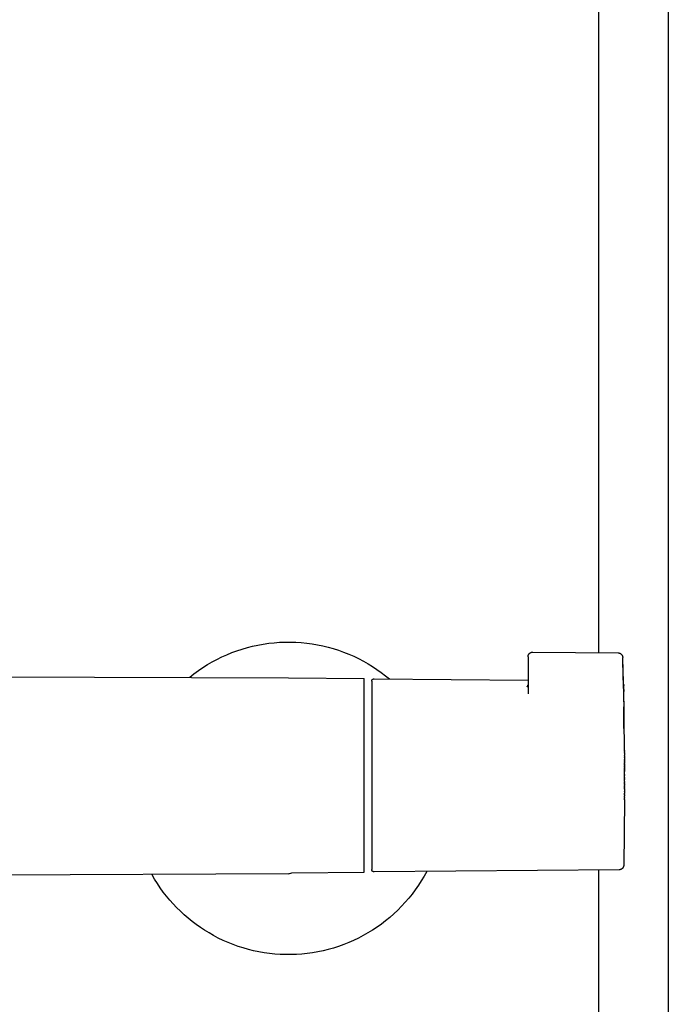
# Model space of a CAD drawing. Units: millimetres. Extents: x 1518 to 2667, y 0 to 2862.
# Drawn here: x 1682 to 1823, y 1724 to 1938 of the extents above; entities that cross this region are included whole.
import ezdxf

# ---------------------------------------------------------------- set-up
doc = ezdxf.new("R2010")
doc.units = ezdxf.units.MM
doc.header["$MEASUREMENT"] = 0
doc.layers.add('Default', color=7, linetype='Continuous', true_color=0x000000)
doc.layers.add('Make2D$visible$lines', color=7, linetype='Continuous', true_color=0x000000)

msp = doc.modelspace()

# ---------------------------------------------------------------- linework, layer by layer
at = {"layer": 'Default', "color": 7, "true_color": 0xffffff}
for p, q in [((1808.18, 1968.02), (1808.18, 1928.15)), ((1740.78, 1752.39), (1741.5, 1752.61))]:
    msp.add_line(p, q, dxfattribs=at)
at = {"layer": 'Make2D$visible$lines', "color": 7, "true_color": 0xffffff}
for p, q in [((1823.38, 1968.02), (1823.38, 1648.46)), ((1808.18, 1928.15), (1808.18, 1800.51)), ((1729.58, 1800.93), (1730.71, 1801.3)), ((1730.71, 1801.3), (1731.85, 1801.63)), ((1731.85, 1801.63), (1732.99, 1801.92)), ((1732.99, 1801.92), (1734.15, 1802.17)), ((1734.15, 1802.17), (1735.31, 1802.38)), ((1735.31, 1802.38), (1736.49, 1802.55)), ((1736.49, 1802.55), (1737.66, 1802.68)), ((1737.66, 1802.68), (1738.84, 1802.77)), ((1738.84, 1802.77), (1740.03, 1802.82)), ((1740.03, 1802.82), (1741.21, 1802.82)), ((1741.21, 1802.82), (1742.39, 1802.79)), ((1742.39, 1802.79), (1743.57, 1802.71)), ((1743.57, 1802.71), (1744.75, 1802.59)), ((1744.75, 1802.59), (1745.92, 1802.43)), ((1745.92, 1802.43), (1747.09, 1802.23)), ((1747.09, 1802.23), (1748.25, 1801.99)), ((1748.25, 1801.99), (1749.4, 1801.71)), ((1749.4, 1801.71), (1750.54, 1801.39)), ((1750.54, 1801.39), (1751.67, 1801.03)), ((1725.24, 1799.06), (1726.3, 1799.58)), ((1726.3, 1799.58), (1727.38, 1800.07)), ((1727.38, 1800.07), (1728.47, 1800.52)), ((1728.47, 1800.52), (1729.58, 1800.93)), ((1751.67, 1801.03), (1752.78, 1800.64)), ((1752.78, 1800.64), (1753.88, 1800.2)), ((1753.88, 1800.2), (1754.97, 1799.72)), ((1754.97, 1799.72), (1756.03, 1799.21)), ((1756.03, 1799.21), (1757.08, 1798.66)), ((1792.88, 1799.7), (1792.89, 1799.73)), ((1792.88, 1799.66), (1792.88, 1799.7)), ((1792.88, 1799.63), (1792.88, 1799.66)), ((1792.88, 1799.63), (1792.88, 1796.64)), ((1792.89, 1799.77), (1792.9, 1799.8)), ((1792.89, 1799.73), (1792.89, 1799.77)), ((1792.9, 1799.83), (1792.91, 1799.87)), ((1792.9, 1799.8), (1792.9, 1799.83)), ((1792.91, 1799.87), (1792.92, 1799.9)), ((1792.92, 1799.9), (1792.93, 1799.93)), ((1792.93, 1799.93), (1792.94, 1799.97)), ((1792.94, 1799.97), (1792.95, 1800)), ((1792.95, 1800), (1792.96, 1800.03)), ((1792.96, 1800.03), (1792.98, 1800.06)), ((1792.98, 1800.06), (1792.99, 1800.09)), ((1792.99, 1800.09), (1793.01, 1800.12)), ((1793.01, 1800.12), (1793.03, 1800.15)), ((1793.03, 1800.15), (1793.05, 1800.18)), ((1793.05, 1800.18), (1793.06, 1800.21)), ((1793.06, 1800.21), (1793.09, 1800.23)), ((1793.09, 1800.23), (1793.11, 1800.26)), ((1793.11, 1800.26), (1793.13, 1800.29)), ((1793.13, 1800.29), (1793.15, 1800.31)), ((1793.15, 1800.31), (1793.17, 1800.34)), ((1793.17, 1800.34), (1793.2, 1800.36)), ((1793.2, 1800.36), (1793.22, 1800.38)), ((1793.22, 1800.38), (1793.25, 1800.41)), ((1793.25, 1800.41), (1793.28, 1800.43)), ((1793.28, 1800.43), (1793.31, 1800.45)), ((1793.31, 1800.45), (1793.33, 1800.47)), ((1793.33, 1800.47), (1793.36, 1800.48)), ((1793.36, 1800.48), (1793.39, 1800.5)), ((1793.39, 1800.5), (1793.42, 1800.52)), ((1793.42, 1800.52), (1793.45, 1800.53)), ((1793.45, 1800.53), (1793.48, 1800.55)), ((1793.48, 1800.55), (1793.52, 1800.56)), ((1793.52, 1800.56), (1793.55, 1800.57)), ((1793.55, 1800.57), (1793.58, 1800.58)), ((1793.58, 1800.58), (1793.61, 1800.59)), ((1793.61, 1800.59), (1793.65, 1800.6)), ((1793.65, 1800.6), (1793.68, 1800.61)), ((1793.68, 1800.61), (1793.71, 1800.62)), ((1793.71, 1800.62), (1793.75, 1800.62)), ((1793.75, 1800.62), (1793.78, 1800.63)), ((1793.78, 1800.63), (1793.81, 1800.63)), ((1793.81, 1800.63), (1793.85, 1800.63)), ((1793.85, 1800.63), (1793.88, 1800.63)), ((1793.89, 1800.63), (1812.47, 1800.47)), ((1812.47, 1800.47), (1812.5, 1800.47)), ((1812.5, 1800.47), (1812.54, 1800.46)), ((1812.54, 1800.46), (1812.57, 1800.46)), ((1812.57, 1800.46), (1812.61, 1800.46)), ((1812.61, 1800.46), (1812.64, 1800.45)), ((1812.64, 1800.45), (1812.68, 1800.44)), ((1812.68, 1800.44), (1812.71, 1800.43)), ((1812.71, 1800.43), (1812.74, 1800.43)), ((1812.74, 1800.43), (1812.78, 1800.41)), ((1812.78, 1800.41), (1812.81, 1800.4)), ((1812.81, 1800.4), (1812.84, 1800.39)), ((1812.84, 1800.39), (1812.88, 1800.38)), ((1812.88, 1800.38), (1812.91, 1800.36)), ((1812.91, 1800.36), (1812.94, 1800.34)), ((1812.94, 1800.34), (1812.97, 1800.33)), ((1812.97, 1800.33), (1813, 1800.31)), ((1813, 1800.31), (1813.03, 1800.29)), ((1813.03, 1800.29), (1813.06, 1800.27)), ((1813.06, 1800.27), (1813.09, 1800.25)), ((1813.09, 1800.25), (1813.11, 1800.22)), ((1813.11, 1800.22), (1813.14, 1800.2)), ((1813.14, 1800.2), (1813.16, 1800.18)), ((1813.16, 1800.18), (1813.19, 1800.15)), ((1813.19, 1800.15), (1813.21, 1800.12)), ((1813.21, 1800.12), (1813.24, 1800.1)), ((1813.24, 1800.1), (1813.26, 1800.07)), ((1813.26, 1800.07), (1813.28, 1800.04)), ((1813.28, 1800.04), (1813.3, 1800.01)), ((1813.3, 1800.01), (1813.32, 1799.98)), ((1813.32, 1799.98), (1813.34, 1799.95)), ((1813.34, 1799.95), (1813.35, 1799.92)), ((1813.35, 1799.92), (1813.37, 1799.89)), ((1813.37, 1799.89), (1813.38, 1799.86)), ((1813.38, 1799.86), (1813.4, 1799.82)), ((1813.4, 1799.82), (1813.41, 1799.79)), ((1813.41, 1799.79), (1813.42, 1799.76)), ((1813.42, 1799.76), (1813.43, 1799.72)), ((1813.43, 1799.72), (1813.44, 1799.69)), ((1813.44, 1799.69), (1813.45, 1799.65)), ((1813.45, 1799.65), (1813.45, 1799.62)), ((1813.45, 1799.62), (1813.46, 1799.59)), ((1813.46, 1799.48), (1813.45, 1799.47)), ((1813.45, 1799.47), (1813.45, 1799.46)), ((1813.45, 1799.46), (1813.45, 1799.44)), ((1813.45, 1799.44), (1813.45, 1799.25)), ((1813.45, 1799.25), (1813.5, 1796.75)), ((1813.46, 1799.59), (1813.46, 1799.55)), ((1813.46, 1799.55), (1813.46, 1799.52)), ((1813.46, 1799.52), (1813.47, 1799.48)), ((1813.46, 1799.48), (1813.46, 1799.49)), ((1813.46, 1799.49), (1813.46, 1799.49)), ((1813.46, 1799.49), (1813.46, 1799.49)), ((1813.46, 1799.49), (1813.46, 1799.49)), ((1813.46, 1799.49), (1813.46, 1799.49)), ((1813.46, 1799.49), (1813.46, 1799.49)), ((1813.46, 1799.49), (1813.46, 1799.49)), ((1813.46, 1799.49), (1813.46, 1799.49)), ((1813.46, 1799.49), (1813.46, 1799.49)), ((1813.46, 1799.49), (1813.46, 1799.49)), ((1813.46, 1799.49), (1813.46, 1799.49)), ((1813.46, 1799.49), (1813.46, 1799.49)), ((1813.46, 1799.49), (1813.46, 1799.49)), ((1813.46, 1799.49), (1813.46, 1799.49)), ((1813.46, 1799.49), (1813.46, 1799.49)), ((1813.46, 1799.49), (1813.46, 1799.49)), ((1813.46, 1799.49), (1813.46, 1799.49)), ((1813.46, 1799.49), (1813.46, 1799.49)), ((1813.46, 1799.49), (1813.46, 1799.49)), ((1813.46, 1799.49), (1813.46, 1799.49)), ((1813.46, 1799.49), (1813.46, 1799.49)), ((1813.46, 1799.49), (1813.46, 1799.49)), ((1813.46, 1799.49), (1813.46, 1799.49)), ((1813.46, 1799.49), (1813.46, 1799.49)), ((1813.46, 1799.49), (1813.46, 1799.49)), ((1813.46, 1799.49), (1813.46, 1799.49)), ((1813.46, 1799.49), (1813.46, 1799.49)), ((1813.46, 1799.49), (1813.46, 1799.49)), ((1813.46, 1799.49), (1813.46, 1799.49)), ((1813.46, 1799.49), (1813.46, 1799.49)), ((1813.46, 1799.49), (1813.46, 1799.49)), ((1813.46, 1799.49), (1813.46, 1799.49)), ((1813.46, 1799.49), (1813.46, 1799.49)), ((1813.46, 1799.49), (1813.46, 1799.49)), ((1813.46, 1799.49), (1813.46, 1799.49)), ((1813.46, 1799.49), (1813.46, 1799.49)), ((1813.46, 1799.49), (1813.46, 1799.49)), ((1813.46, 1799.49), (1813.46, 1799.49)), ((1813.46, 1799.49), (1813.46, 1799.49)), ((1813.46, 1799.49), (1813.46, 1799.49)), ((1813.46, 1799.49), (1813.46, 1799.49)), ((1813.46, 1799.49), (1813.46, 1799.49)), ((1813.46, 1799.49), (1813.46, 1799.49)), ((1813.46, 1799.49), (1813.46, 1799.49)), ((1813.46, 1799.49), (1813.46, 1799.49)), ((1813.46, 1799.49), (1813.46, 1799.49)), ((1813.46, 1799.49), (1813.46, 1799.49)), ((1813.46, 1799.49), (1813.46, 1799.49)), ((1813.46, 1799.49), (1813.46, 1799.49)), ((1813.46, 1799.49), (1813.46, 1799.49)), ((1813.46, 1799.49), (1813.46, 1799.49)), ((1813.46, 1799.49), (1813.46, 1799.49)), ((1813.46, 1799.49), (1813.46, 1799.49)), ((1813.46, 1799.49), (1813.46, 1799.49)), ((1813.46, 1799.49), (1813.46, 1799.49)), ((1813.46, 1799.49), (1813.46, 1799.49)), ((1813.46, 1799.49), (1813.46, 1799.49)), ((1813.46, 1799.49), (1813.46, 1799.49)), ((1813.46, 1799.49), (1813.46, 1799.49)), ((1813.46, 1799.49), (1813.46, 1799.49)), ((1813.46, 1799.49), (1813.46, 1799.49)), ((1813.46, 1799.49), (1813.46, 1799.49)), ((1813.46, 1799.49), (1813.46, 1799.49)), ((1813.46, 1799.49), (1813.46, 1799.49)), ((1813.46, 1799.49), (1813.46, 1799.49)), ((1813.46, 1799.49), (1813.46, 1799.49)), ((1813.46, 1799.49), (1813.46, 1799.49)), ((1813.46, 1799.49), (1813.46, 1799.49)), ((1813.46, 1799.49), (1813.46, 1799.49)), ((1813.46, 1799.49), (1813.46, 1799.49)), ((1813.46, 1799.49), (1813.46, 1799.49)), ((1813.46, 1799.49), (1813.46, 1799.49)), ((1813.46, 1799.49), (1813.46, 1799.49)), ((1813.46, 1799.49), (1813.46, 1799.49)), ((1813.46, 1799.49), (1813.46, 1799.49)), ((1813.46, 1799.49), (1813.46, 1799.49)), ((1813.46, 1799.49), (1813.46, 1799.49)), ((1813.46, 1799.49), (1813.46, 1799.49)), ((1813.46, 1799.49), (1813.46, 1799.49)), ((1813.46, 1799.49), (1813.46, 1799.49)), ((1813.46, 1799.49), (1813.46, 1799.49)), ((1813.46, 1799.49), (1813.46, 1799.49)), ((1813.46, 1799.49), (1813.46, 1799.49)), ((1813.46, 1799.49), (1813.46, 1799.49)), ((1813.46, 1799.49), (1813.46, 1799.49)), ((1813.46, 1799.49), (1813.46, 1799.49)), ((1813.46, 1799.49), (1813.46, 1799.49)), ((1813.46, 1799.49), (1813.46, 1799.49)), ((1813.46, 1799.49), (1813.46, 1799.49)), ((1813.46, 1799.49), (1813.46, 1799.49)), ((1813.46, 1799.49), (1813.46, 1799.49)), ((1813.46, 1799.49), (1813.46, 1799.49)), ((1813.46, 1799.49), (1813.46, 1799.49)), ((1813.46, 1799.49), (1813.46, 1799.49)), ((1813.46, 1799.49), (1813.46, 1799.49)), ((1813.46, 1799.49), (1813.46, 1799.49)), ((1813.46, 1799.49), (1813.46, 1799.49)), ((1813.46, 1799.49), (1813.46, 1799.49)), ((1813.46, 1799.49), (1813.46, 1799.49)), ((1813.46, 1799.49), (1813.46, 1799.49)), ((1813.46, 1799.49), (1813.46, 1799.49)), ((1813.46, 1799.49), (1813.46, 1799.49)), ((1813.46, 1799.49), (1813.46, 1799.49)), ((1813.46, 1799.49), (1813.46, 1799.49)), ((1813.46, 1799.49), (1813.46, 1799.49)), ((1813.46, 1799.49), (1813.46, 1799.49)), ((1813.46, 1799.49), (1813.46, 1799.49)), ((1813.46, 1799.49), (1813.46, 1799.49)), ((1813.46, 1799.49), (1813.46, 1799.49)), ((1813.46, 1799.49), (1813.46, 1799.49)), ((1813.46, 1799.49), (1813.46, 1799.49)), ((1813.46, 1799.49), (1813.46, 1799.49)), ((1813.46, 1799.49), (1813.46, 1799.49)), ((1813.46, 1799.49), (1813.46, 1799.49)), ((1813.46, 1799.49), (1813.46, 1799.49)), ((1813.46, 1799.49), (1813.46, 1799.49)), ((1813.46, 1799.49), (1813.46, 1799.49)), ((1813.46, 1799.49), (1813.46, 1799.48)), ((1813.46, 1799.46), (1813.46, 1799.48)), ((1813.46, 1799.48), (1813.46, 1799.48)), ((1813.46, 1799.48), (1813.46, 1799.48)), ((1813.47, 1799.43), (1813.46, 1799.46)), ((1813.47, 1799.48), (1813.47, 1799.44)), ((1813.48, 1799.25), (1813.47, 1799.43)), ((1813.5, 1798.58), (1813.48, 1799.25)), ((1721.19, 1796.61), (1722.17, 1797.28)), ((1722.17, 1797.28), (1723.17, 1797.91)), ((1723.17, 1797.91), (1724.19, 1798.5)), ((1724.19, 1798.5), (1725.24, 1799.06)), ((1757.08, 1798.66), (1758.08, 1798.1)), ((1758.08, 1798.1), (1759.05, 1797.5)), ((1759.05, 1797.5), (1760, 1796.87)), ((1813.66, 1793.11), (1813.5, 1798.58)), ((1665.78, 1795.32), (1740.78, 1795.04)), ((1719.3, 1795.18), (1720.23, 1795.91)), ((1720.23, 1795.91), (1721.19, 1796.61)), ((1740.78, 1795.04), (1757.28, 1794.9)), ((1757.28, 1763.72), (1757.28, 1794.9)), ((1760, 1796.87), (1760.94, 1796.21)), ((1760.94, 1796.21), (1761.85, 1795.51)), ((1761.85, 1795.51), (1762.73, 1794.79)), ((1792.88, 1796.64), (1792.88, 1791.55)), ((1813.5, 1796.75), (1813.66, 1791.28)), ((1758.88, 1794.37), (1758.89, 1794.39)), ((1758.88, 1794.35), (1758.88, 1794.37)), ((1758.88, 1794.34), (1758.88, 1794.35)), ((1758.88, 1794.32), (1758.88, 1794.34)), ((1758.88, 1794.32), (1758.88, 1794.32)), ((1758.88, 1794.32), (1758.88, 1794.32)), ((1758.88, 1794.32), (1758.88, 1794.32)), ((1758.88, 1794.32), (1758.88, 1794.32)), ((1758.88, 1794.32), (1758.88, 1794.31)), ((1758.88, 1794.31), (1758.88, 1794.29)), ((1758.88, 1794.29), (1758.88, 1794.18)), ((1758.88, 1794.18), (1758.88, 1793.72)), ((1758.88, 1793.72), (1758.88, 1791.98)), ((1758.89, 1794.42), (1758.9, 1794.44)), ((1758.89, 1794.4), (1758.89, 1794.42)), ((1758.89, 1794.39), (1758.89, 1794.4)), ((1758.9, 1794.45), (1758.91, 1794.47)), ((1758.9, 1794.44), (1758.9, 1794.45)), ((1758.91, 1794.49), (1758.92, 1794.5)), ((1758.91, 1794.47), (1758.91, 1794.49)), ((1758.92, 1794.52), (1758.93, 1794.53)), ((1758.92, 1794.5), (1758.92, 1794.52)), ((1758.93, 1794.53), (1758.94, 1794.55)), ((1758.94, 1794.55), (1758.95, 1794.56)), ((1758.95, 1794.58), (1758.96, 1794.59)), ((1758.95, 1794.56), (1758.95, 1794.58)), ((1758.96, 1794.59), (1758.97, 1794.61)), ((1758.97, 1794.61), (1758.98, 1794.62)), ((1758.98, 1794.62), (1758.99, 1794.63)), ((1758.99, 1794.63), (1759, 1794.65)), ((1759, 1794.65), (1759.02, 1794.66)), ((1759.02, 1794.66), (1759.03, 1794.67)), ((1759.03, 1794.67), (1759.04, 1794.68)), ((1759.04, 1794.68), (1759.05, 1794.7)), ((1759.05, 1794.7), (1759.07, 1794.71)), ((1759.07, 1794.71), (1759.08, 1794.72)), ((1759.08, 1794.72), (1759.09, 1794.73)), ((1759.09, 1794.73), (1759.11, 1794.74)), ((1759.11, 1794.74), (1759.12, 1794.75)), ((1759.12, 1794.75), (1759.14, 1794.76)), ((1759.14, 1794.76), (1759.15, 1794.76)), ((1759.15, 1794.76), (1759.17, 1794.77)), ((1759.17, 1794.77), (1759.18, 1794.78)), ((1759.18, 1794.78), (1759.2, 1794.78)), ((1759.2, 1794.78), (1759.21, 1794.79)), ((1759.21, 1794.79), (1759.23, 1794.8)), ((1759.23, 1794.8), (1759.25, 1794.8)), ((1759.25, 1794.8), (1759.26, 1794.8)), ((1759.26, 1794.8), (1759.28, 1794.81)), ((1759.28, 1794.81), (1759.3, 1794.81)), ((1759.3, 1794.81), (1759.31, 1794.81)), ((1759.31, 1794.81), (1759.33, 1794.82)), ((1759.33, 1794.82), (1759.35, 1794.82)), ((1759.35, 1794.82), (1759.36, 1794.82)), ((1759.36, 1794.82), (1759.38, 1794.82)), ((1759.39, 1794.82), (1792.88, 1794.53)), ((1792.69, 1793.1), (1792.71, 1793.12)), ((1792.71, 1793.12), (1792.72, 1793.13)), ((1792.72, 1793.13), (1792.74, 1793.14)), ((1792.74, 1793.14), (1792.75, 1793.16)), ((1792.75, 1793.16), (1792.76, 1793.17)), ((1792.76, 1793.17), (1792.77, 1793.19)), ((1792.77, 1793.19), (1792.78, 1793.2)), ((1792.78, 1793.2), (1792.79, 1793.22)), ((1792.79, 1793.22), (1792.8, 1793.24)), ((1792.8, 1793.24), (1792.81, 1793.25)), ((1792.81, 1793.25), (1792.82, 1793.27)), ((1792.82, 1793.27), (1792.83, 1793.29)), ((1792.83, 1793.29), (1792.84, 1793.31)), ((1792.84, 1793.32), (1792.85, 1793.34)), ((1792.84, 1793.31), (1792.84, 1793.32)), ((1792.85, 1793.34), (1792.86, 1793.36)), ((1792.86, 1793.38), (1792.87, 1793.4)), ((1792.86, 1793.36), (1792.86, 1793.38)), ((1792.87, 1793.44), (1792.88, 1793.46)), ((1792.87, 1793.42), (1792.87, 1793.44)), ((1792.87, 1793.4), (1792.87, 1793.42)), ((1792.88, 1793.49), (1792.88, 1793.51)), ((1792.88, 1793.48), (1792.88, 1793.49)), ((1792.88, 1793.46), (1792.88, 1793.48)), ((1813.64, 1793.66), (1813.65, 1793.63)), ((1813.65, 1793.63), (1813.66, 1793.6)), ((1813.66, 1793.6), (1813.67, 1793.57)), ((1813.66, 1793.11), (1813.69, 1792.1)), ((1813.67, 1793.57), (1813.67, 1793.54)), ((1813.67, 1793.54), (1813.68, 1793.5)), ((1813.68, 1793.5), (1813.68, 1793.47)), ((1813.68, 1793.47), (1813.69, 1793.44)), ((1813.69, 1793.44), (1813.69, 1793.41)), ((1813.69, 1793.41), (1813.69, 1793.37)), ((1813.69, 1792.22), (1813.69, 1793.37)), ((1813.69, 1793.37), (1813.69, 1793.37)), ((1813.87, 1779.22), (1813.69, 1793.31)), ((1758.88, 1791.97), (1758.88, 1791.16)), ((1758.88, 1791.14), (1758.88, 1784.49)), ((1813.66, 1791.28), (1813.69, 1788.75)), ((1813.68, 1792.21), (1813.68, 1792.18)), ((1813.68, 1792.18), (1813.68, 1792.18)), ((1813.69, 1792.18), (1813.69, 1792.22)), ((1813.69, 1792.14), (1813.69, 1792.18)), ((1813.69, 1792.1), (1813.69, 1792.14)), ((1813.69, 1784), (1813.69, 1788.75)), ((1758.88, 1784.49), (1758.88, 1784.33)), ((1758.88, 1784.33), (1758.88, 1773.96)), ((1813.87, 1779.21), (1813.87, 1779.22)), ((1813.87, 1779.2), (1813.87, 1779.21)), ((1813.87, 1779.21), (1813.87, 1779.21)), ((1813.87, 1779.2), (1813.87, 1779.19)), ((1813.87, 1779.19), (1813.87, 1779.19)), ((1813.87, 1779.19), (1813.87, 1779.18)), ((1813.87, 1779.17), (1813.87, 1779.18)), ((1813.87, 1779.16), (1813.87, 1779.17)), ((1813.87, 1779.17), (1813.87, 1779.17)), ((1813.87, 1779.16), (1813.87, 1779.15)), ((1813.87, 1779.13), (1813.87, 1779.15)), ((1813.87, 1779.11), (1813.87, 1779.13)), ((1813.87, 1779.13), (1813.87, 1779.13)), ((1813.87, 1779.07), (1813.87, 1779.11)), ((1813.87, 1779.11), (1813.87, 1779.11)), ((1813.87, 1779.07), (1813.87, 1779.06)), ((1813.87, 1779.05), (1813.87, 1779.06)), ((1813.87, 1779.05), (1813.87, 1779.03)), ((1813.87, 1779.02), (1813.87, 1779.03)), ((1813.87, 1779.02), (1813.87, 1779)), ((1813.87, 1778.98), (1813.87, 1779)), ((1813.87, 1778.98), (1813.87, 1778.97)), ((1813.87, 1778.94), (1813.87, 1778.97)), ((1813.87, 1778.94), (1813.87, 1778.9)), ((1813.87, 1778.88), (1813.87, 1778.9)), ((1813.87, 1778.88), (1813.87, 1778.86)), ((1813.87, 1778.85), (1813.87, 1778.86)), ((1813.87, 1778.85), (1813.87, 1778.82)), ((1813.87, 1778.74), (1813.87, 1778.82)), ((1813.87, 1778.74), (1813.87, 1778.69)), ((1813.87, 1778.66), (1813.87, 1778.69)), ((1813.87, 1778.66), (1813.87, 1778.65)), ((1813.87, 1778.62), (1813.87, 1778.65)), ((1813.87, 1778.62), (1813.87, 1778.5)), ((1813.87, 1778.49), (1813.87, 1778.5)), ((1813.87, 1778.49), (1813.87, 1778.44)), ((1813.87, 1778.42), (1813.87, 1778.44)), ((1813.87, 1778.42), (1813.87, 1778.23)), ((1813.87, 1778.19), (1813.87, 1778.23)), ((1813.87, 1778.19), (1813.87, 1778.12)), ((1813.87, 1778.07), (1813.87, 1778.12)), ((1813.87, 1778.07), (1813.87, 1778.04)), ((1813.87, 1778.01), (1813.87, 1778.04)), ((1813.87, 1778.01), (1813.87, 1777.96)), ((1813.87, 1777.94), (1813.87, 1777.96)), ((1813.87, 1777.94), (1813.87, 1777.89)), ((1813.87, 1777.84), (1813.87, 1777.89)), ((1813.87, 1777.84), (1813.87, 1777.71)), ((1813.87, 1777.65), (1813.87, 1777.71)), ((1813.87, 1777.65), (1813.87, 1777.34)), ((1813.87, 1777.32), (1813.87, 1777.34)), ((1813.87, 1777.32), (1813.87, 1777.25)), ((1813.87, 1777.18), (1813.87, 1777.25)), ((1813.87, 1777.18), (1813.87, 1777.15)), ((1813.87, 1777.11), (1813.87, 1777.15)), ((1813.87, 1777.11), (1813.87, 1777.04)), ((1813.87, 1777.02), (1813.87, 1777.04)), ((1813.87, 1777.02), (1813.87, 1776.94)), ((1813.87, 1776.89), (1813.87, 1776.94)), ((1813.87, 1776.89), (1813.87, 1776.82)), ((1813.87, 1776.79), (1813.87, 1776.82)), ((1813.87, 1776.79), (1813.87, 1776.72)), ((1813.87, 1776.67), (1813.87, 1776.72)), ((1813.87, 1776.67), (1813.87, 1776.6)), ((1813.87, 1776.52), (1813.87, 1776.6)), ((1813.87, 1776.52), (1813.87, 1776.49)), ((1813.87, 1776.43), (1813.87, 1776.49)), ((1813.87, 1776.43), (1813.87, 1776.37)), ((1813.87, 1776.3), (1813.87, 1776.37)), ((1813.87, 1776.3), (1813.87, 1776.25)), ((1813.87, 1776.19), (1813.87, 1776.25)), ((1813.87, 1776.19), (1813.87, 1776.13)), ((1813.87, 1776.06), (1813.87, 1776.13)), ((1813.87, 1776.06), (1813.87, 1775.98)), ((1813.87, 1775.94), (1813.87, 1775.98)), ((1813.87, 1775.94), (1813.87, 1775.88)), ((1813.87, 1775.81), (1813.87, 1775.88)), ((1813.87, 1775.81), (1813.87, 1775.73)), ((1813.87, 1775.69), (1813.87, 1775.73)), ((1813.87, 1775.69), (1813.87, 1775.62)), ((1813.87, 1775.56), (1813.87, 1775.62)), ((1813.87, 1775.56), (1813.87, 1775.48)), ((1758.88, 1773.96), (1758.88, 1756.18)), ((1813.87, 1775.44), (1813.87, 1775.48)), ((1813.87, 1775.44), (1813.87, 1775.36)), ((1813.87, 1775.3), (1813.87, 1775.36)), ((1813.87, 1775.3), (1813.87, 1775.22)), ((1813.87, 1775.16), (1813.87, 1775.22)), ((1813.87, 1775.16), (1813.87, 1775.09)), ((1813.87, 1775.04), (1813.87, 1775.09)), ((1813.87, 1775.04), (1813.87, 1774.95)), ((1813.87, 1774.86), (1813.87, 1774.95)), ((1813.87, 1774.86), (1813.87, 1774.82)), ((1813.87, 1774.77), (1813.87, 1774.82)), ((1813.87, 1774.77), (1813.87, 1774.68)), ((1813.87, 1774.54), (1813.87, 1774.68)), ((1813.87, 1774.54), (1813.87, 1774.5)), ((1813.87, 1774.41), (1813.87, 1774.5)), ((1813.87, 1774.41), (1813.87, 1774.4)), ((1813.87, 1774.26), (1813.87, 1774.4)), ((1813.87, 1774.26), (1813.87, 1774.22)), ((1813.87, 1774.13), (1813.87, 1774.22)), ((1813.87, 1774.04), (1813.87, 1774.13)), ((1813.87, 1774.13), (1813.87, 1774.13)), ((1813.87, 1774.04), (1813.87, 1773.95)), ((1813.87, 1773.85), (1813.87, 1773.95)), ((1813.87, 1773.76), (1813.87, 1773.85)), ((1813.87, 1773.85), (1813.87, 1773.85)), ((1813.87, 1773.76), (1813.87, 1773.71)), ((1813.87, 1773.57), (1813.87, 1773.71)), ((1813.87, 1773.43), (1813.87, 1773.57)), ((1813.87, 1773.57), (1813.87, 1773.57)), ((1813.87, 1773.43), (1813.87, 1773.39)), ((1813.87, 1773.3), (1813.87, 1773.39)), ((1813.87, 1773.3), (1813.87, 1773.29)), ((1813.87, 1773.21), (1813.87, 1773.29)), ((1813.87, 1773.21), (1813.87, 1773.11)), ((1813.87, 1773.02), (1813.87, 1773.11)), ((1813.87, 1772.93), (1813.87, 1773.02)), ((1813.87, 1773.02), (1813.87, 1773.02)), ((1813.87, 1772.93), (1813.87, 1772.88)), ((1813.87, 1772.49), (1813.87, 1772.88)), ((1813.87, 1772.49), (1813.87, 1772.48)), ((1813.87, 1772.47), (1813.87, 1772.48)), ((1813.87, 1772.47), (1813.87, 1772.36)), ((1813.87, 1772.23), (1813.87, 1772.36)), ((1813.87, 1772.23), (1813.87, 1772.22)), ((1813.87, 1772.22), (1813.87, 1772.22)), ((1813.87, 1772.22), (1813.87, 1772.1)), ((1813.87, 1771.97), (1813.87, 1772.1)), ((1813.87, 1771.97), (1813.87, 1771.84)), ((1813.87, 1771.73), (1813.87, 1771.84)), ((1813.87, 1771.73), (1813.87, 1771.72)), ((1813.87, 1771.67), (1813.87, 1771.72)), ((1813.87, 1771.67), (1813.87, 1771.59)), ((1813.87, 1771.5), (1813.87, 1771.59)), ((1813.87, 1771.5), (1813.87, 1771.47)), ((1813.87, 1771.39), (1813.87, 1771.47)), ((1813.87, 1771.39), (1813.87, 1771.35)), ((1813.87, 1771.27), (1813.87, 1771.35)), ((1813.87, 1771.27), (1813.87, 1771.24)), ((1813.87, 1771.16), (1813.87, 1771.24)), ((1813.87, 1771.16), (1813.87, 1771.11)), ((1813.87, 1771.05), (1813.87, 1771.11)), ((1813.87, 1771.05), (1813.87, 1771.01)), ((1813.87, 1770.95), (1813.87, 1771.01)), ((1813.87, 1770.95), (1813.87, 1770.88)), ((1813.87, 1770.84), (1813.87, 1770.88)), ((1813.87, 1770.84), (1813.87, 1770.55)), ((1813.87, 1770.54), (1813.87, 1770.55)), ((1813.87, 1770.54), (1813.87, 1770.43)), ((1813.87, 1770.43), (1813.87, 1770.43)), ((1813.87, 1770.43), (1813.87, 1770.32)), ((1813.87, 1770.21), (1813.87, 1770.32)), ((1813.87, 1770.21), (1813.87, 1770.11)), ((1813.87, 1770.1), (1813.87, 1770.11)), ((1813.87, 1770.1), (1813.87, 1770.01)), ((1813.87, 1770), (1813.87, 1770.01)), ((1813.87, 1770), (1813.87, 1769.97)), ((1813.87, 1769.89), (1813.87, 1769.97)), ((1813.87, 1769.89), (1813.87, 1769.86)), ((1813.87, 1769.8), (1813.87, 1769.86)), ((1813.87, 1769.8), (1813.87, 1769.74)), ((1813.87, 1769.69), (1813.87, 1769.74)), ((1813.87, 1769.69), (1813.87, 1769.64)), ((1813.87, 1769.59), (1813.87, 1769.64)), ((1813.87, 1769.59), (1813.87, 1769.55)), ((1813.87, 1769.5), (1813.87, 1769.55)), ((1813.87, 1769.5), (1813.87, 1769.48)), ((1813.87, 1769.43), (1813.87, 1769.48)), ((1813.87, 1769.43), (1813.87, 1769.39)), ((1813.87, 1769.33), (1813.87, 1769.39)), ((1813.87, 1769.33), (1813.87, 1769.31)), ((1813.87, 1769.15), (1813.87, 1769.31)), ((1813.87, 1769.15), (1813.87, 1769.1)), ((1813.87, 1768.42), (1813.69, 1754.27)), ((1813.87, 1769.07), (1813.87, 1769.1)), ((1813.87, 1769.07), (1813.87, 1769.03)), ((1813.87, 1769), (1813.87, 1769.03)), ((1813.87, 1769), (1813.87, 1768.98)), ((1813.87, 1768.93), (1813.87, 1768.98)), ((1813.87, 1768.93), (1813.87, 1768.91)), ((1813.87, 1768.86), (1813.87, 1768.91)), ((1813.87, 1768.8), (1813.87, 1768.86)), ((1813.87, 1768.86), (1813.87, 1768.86)), ((1813.87, 1768.8), (1813.87, 1768.78)), ((1813.87, 1768.75), (1813.87, 1768.78)), ((1813.87, 1768.75), (1813.87, 1768.72)), ((1813.87, 1768.69), (1813.87, 1768.72)), ((1813.87, 1768.69), (1813.87, 1768.67)), ((1813.87, 1768.64), (1813.87, 1768.67)), ((1813.87, 1768.64), (1813.87, 1768.63)), ((1813.87, 1768.59), (1813.87, 1768.63)), ((1813.87, 1768.59), (1813.87, 1768.57)), ((1813.87, 1768.56), (1813.87, 1768.57)), ((1813.87, 1768.56), (1813.87, 1768.54)), ((1813.87, 1768.52), (1813.87, 1768.54)), ((1813.87, 1768.52), (1813.87, 1768.48)), ((1813.87, 1768.47), (1813.87, 1768.48)), ((1813.87, 1768.47), (1813.87, 1768.46)), ((1813.87, 1768.45), (1813.87, 1768.46)), ((1813.87, 1768.45), (1813.87, 1768.44)), ((1813.87, 1768.44), (1813.87, 1768.44)), ((1813.87, 1768.44), (1813.87, 1768.42)), ((1757.28, 1752.74), (1757.28, 1763.72)), ((1758.88, 1756.18), (1758.88, 1756.15)), ((1758.88, 1756.15), (1758.88, 1755.85)), ((1758.88, 1755.85), (1758.88, 1755.82)), ((1758.88, 1755.82), (1758.88, 1755.71)), ((1758.88, 1755.71), (1758.88, 1755.64)), ((1758.88, 1755.64), (1758.88, 1755.63)), ((1758.88, 1755.63), (1758.88, 1755.55)), ((1758.88, 1755.55), (1758.88, 1755.54)), ((1758.88, 1755.54), (1758.88, 1755.43)), ((1758.88, 1755.43), (1758.88, 1755.43)), ((1758.88, 1755.43), (1758.88, 1755.33)), ((1758.88, 1755.33), (1758.88, 1755.32)), ((1758.88, 1755.32), (1758.88, 1755.23)), ((1758.88, 1755.23), (1758.88, 1755.22)), ((1758.88, 1755.22), (1758.88, 1755.15)), ((1758.88, 1755.15), (1758.88, 1755.13)), ((1758.88, 1755.13), (1758.88, 1755.04)), ((1758.88, 1755.04), (1758.88, 1755.04)), ((1758.88, 1755.04), (1758.88, 1755.03)), ((1758.88, 1755.03), (1758.88, 1754.89)), ((1758.88, 1754.89), (1758.88, 1754.67)), ((1758.88, 1754.67), (1758.88, 1754.66)), ((1758.88, 1754.66), (1758.88, 1754.6)), ((1758.88, 1754.6), (1758.88, 1754.59)), ((1758.88, 1754.59), (1758.88, 1754.51)), ((1758.88, 1754.51), (1758.88, 1754.41)), ((1758.88, 1754.41), (1758.88, 1754.26)), ((1758.88, 1754.41), (1758.88, 1754.41)), ((1758.88, 1754.26), (1758.88, 1754.2)), ((1758.88, 1754.2), (1758.88, 1754.2)), ((1758.88, 1754.2), (1758.88, 1754.13)), ((1813.69, 1754.21), (1813.68, 1754.17)), ((1813.68, 1754.17), (1813.68, 1754.14)), ((1813.69, 1754.27), (1813.69, 1754.24)), ((1813.69, 1754.24), (1813.69, 1754.21)), ((1740.78, 1752.39), (1676.28, 1752.11)), ((1711.68, 1751.24), (1711.12, 1752.21)), ((1741.5, 1752.61), (1757.28, 1752.74)), ((1758.88, 1754.13), (1758.88, 1754.12)), ((1758.88, 1754.12), (1758.88, 1754.08)), ((1758.88, 1754.08), (1758.88, 1754.06)), ((1758.88, 1754.06), (1758.88, 1753.95)), ((1758.88, 1753.95), (1758.88, 1753.93)), ((1758.88, 1753.93), (1758.88, 1753.91)), ((1758.88, 1753.91), (1758.88, 1753.8)), ((1758.88, 1753.8), (1758.88, 1753.59)), ((1758.88, 1753.59), (1758.88, 1753.58)), ((1758.88, 1753.58), (1758.88, 1753.55)), ((1758.88, 1753.55), (1758.88, 1753.54)), ((1758.88, 1753.54), (1758.88, 1753.48)), ((1758.88, 1753.48), (1758.88, 1753.48)), ((1758.88, 1753.48), (1758.88, 1753.42)), ((1758.88, 1753.42), (1758.88, 1753.42)), ((1758.88, 1753.42), (1758.88, 1753.34)), ((1758.88, 1753.34), (1758.88, 1753.34)), ((1758.88, 1753.34), (1758.88, 1753.33)), ((1758.88, 1753.33), (1758.88, 1753.33)), ((1758.88, 1753.33), (1758.88, 1753.33)), ((1758.88, 1753.31), (1758.88, 1753.33)), ((1758.88, 1753.29), (1758.88, 1753.31)), ((1758.88, 1753.28), (1758.88, 1753.29)), ((1758.89, 1753.26), (1758.88, 1753.28)), ((1758.89, 1753.24), (1758.89, 1753.26)), ((1758.89, 1753.23), (1758.89, 1753.24)), ((1758.9, 1753.21), (1758.89, 1753.23)), ((1758.9, 1753.19), (1758.9, 1753.21)), ((1758.91, 1753.18), (1758.9, 1753.19)), ((1758.91, 1753.16), (1758.91, 1753.18)), ((1758.92, 1753.14), (1758.91, 1753.16)), ((1758.92, 1753.13), (1758.92, 1753.14)), ((1758.93, 1753.11), (1758.92, 1753.13)), ((1758.94, 1753.1), (1758.93, 1753.11)), ((1758.95, 1753.08), (1758.94, 1753.1)), ((1758.95, 1753.07), (1758.95, 1753.08)), ((1758.96, 1753.05), (1758.95, 1753.07)), ((1758.97, 1753.04), (1758.96, 1753.05)), ((1758.98, 1753.03), (1758.97, 1753.04)), ((1758.99, 1753.01), (1758.98, 1753.03)), ((1759, 1753), (1758.99, 1753.01)), ((1759.02, 1752.99), (1759, 1753)), ((1759.03, 1752.97), (1759.02, 1752.99)), ((1759.04, 1752.96), (1759.03, 1752.97)), ((1759.05, 1752.95), (1759.04, 1752.96)), ((1759.07, 1752.94), (1759.05, 1752.95)), ((1759.08, 1752.93), (1759.07, 1752.94)), ((1759.09, 1752.92), (1759.08, 1752.93)), ((1759.11, 1752.91), (1759.09, 1752.92)), ((1759.12, 1752.9), (1759.11, 1752.91)), ((1759.14, 1752.89), (1759.12, 1752.9)), ((1759.15, 1752.88), (1759.14, 1752.89)), ((1759.17, 1752.88), (1759.15, 1752.88)), ((1759.18, 1752.87), (1759.17, 1752.88)), ((1759.2, 1752.86), (1759.18, 1752.87)), ((1759.21, 1752.86), (1759.2, 1752.86)), ((1759.23, 1752.85), (1759.21, 1752.86)), ((1759.25, 1752.85), (1759.23, 1752.85)), ((1759.26, 1752.84), (1759.25, 1752.85)), ((1759.28, 1752.84), (1759.26, 1752.84)), ((1759.3, 1752.84), (1759.28, 1752.84)), ((1759.31, 1752.83), (1759.3, 1752.84)), ((1759.33, 1752.83), (1759.31, 1752.83)), ((1759.35, 1752.83), (1759.33, 1752.83)), ((1759.36, 1752.83), (1759.35, 1752.83)), ((1759.38, 1752.83), (1759.36, 1752.83)), ((1812.7, 1753.29), (1759.39, 1752.83)), ((1770.84, 1752.93), (1770.27, 1751.9)), ((1808.18, 1753.25), (1808.18, 1647.97)), ((1812.73, 1753.29), (1812.7, 1753.29)), ((1812.77, 1753.3), (1812.73, 1753.29)), ((1812.8, 1753.3), (1812.77, 1753.3)), ((1812.84, 1753.3), (1812.8, 1753.3)), ((1812.87, 1753.31), (1812.84, 1753.3)), ((1812.9, 1753.32), (1812.87, 1753.31)), ((1812.94, 1753.32), (1812.9, 1753.32)), ((1812.97, 1753.33), (1812.94, 1753.32)), ((1813, 1753.34), (1812.97, 1753.33)), ((1813.04, 1753.35), (1813, 1753.34)), ((1813.07, 1753.37), (1813.04, 1753.35)), ((1813.1, 1753.38), (1813.07, 1753.37)), ((1813.13, 1753.39), (1813.1, 1753.38)), ((1813.16, 1753.41), (1813.13, 1753.39)), ((1813.19, 1753.43), (1813.16, 1753.41)), ((1813.22, 1753.44), (1813.19, 1753.43)), ((1813.25, 1753.46), (1813.22, 1753.44)), ((1813.28, 1753.48), (1813.25, 1753.46)), ((1813.3, 1753.5), (1813.28, 1753.48)), ((1813.33, 1753.52), (1813.3, 1753.5)), ((1813.36, 1753.55), (1813.33, 1753.52)), ((1813.38, 1753.57), (1813.36, 1753.55)), ((1813.41, 1753.59), (1813.38, 1753.57)), ((1813.43, 1753.62), (1813.41, 1753.59)), ((1813.45, 1753.65), (1813.43, 1753.62)), ((1813.47, 1753.67), (1813.45, 1753.65)), ((1813.5, 1753.7), (1813.47, 1753.67)), ((1813.51, 1753.73), (1813.5, 1753.7)), ((1813.53, 1753.76), (1813.51, 1753.73)), ((1813.55, 1753.78), (1813.53, 1753.76)), ((1813.57, 1753.81), (1813.55, 1753.78)), ((1813.58, 1753.84), (1813.57, 1753.81)), ((1813.6, 1753.88), (1813.58, 1753.84)), ((1813.61, 1753.91), (1813.6, 1753.88)), ((1813.63, 1753.94), (1813.61, 1753.91)), ((1813.64, 1753.97), (1813.63, 1753.94)), ((1813.65, 1754), (1813.64, 1753.97)), ((1813.66, 1754.04), (1813.65, 1754)), ((1813.67, 1754.07), (1813.66, 1754.04)), ((1813.68, 1754.14), (1813.67, 1754.1)), ((1813.67, 1754.1), (1813.67, 1754.07)), ((1712.28, 1750.29), (1711.68, 1751.24)), ((1712.9, 1749.36), (1712.28, 1750.29)), ((1769.04, 1749.91), (1768.37, 1748.95)), ((1769.67, 1750.9), (1769.04, 1749.91)), ((1770.27, 1751.9), (1769.67, 1750.9)), ((1713.56, 1748.45), (1712.9, 1749.36)), ((1714.24, 1747.57), (1713.56, 1748.45)), ((1767.67, 1748.01), (1766.94, 1747.1)), ((1768.37, 1748.95), (1767.67, 1748.01)), ((1714.96, 1746.71), (1714.24, 1747.57)), ((1715.7, 1745.87), (1714.96, 1746.71)), ((1716.47, 1745.05), (1715.7, 1745.87)), ((1766.17, 1746.21), (1765.38, 1745.35)), ((1766.94, 1747.1), (1766.17, 1746.21)), ((1717.27, 1744.26), (1716.47, 1745.05)), ((1718.09, 1743.5), (1717.27, 1744.26)), ((1718.94, 1742.77), (1718.09, 1743.5)), ((1763.71, 1743.71), (1762.83, 1742.94)), ((1764.56, 1744.52), (1763.71, 1743.71)), ((1765.38, 1745.35), (1764.56, 1744.52)), ((1719.81, 1742.06), (1718.94, 1742.77)), ((1720.7, 1741.39), (1719.81, 1742.06)), ((1721.62, 1740.74), (1720.7, 1741.39)), ((1760.99, 1741.48), (1760.04, 1740.8)), ((1761.92, 1742.2), (1760.99, 1741.48)), ((1762.83, 1742.94), (1761.92, 1742.2)), ((1722.55, 1740.12), (1721.62, 1740.74)), ((1723.51, 1739.54), (1722.55, 1740.12)), ((1724.48, 1738.99), (1723.51, 1739.54)), ((1758.07, 1739.54), (1757.05, 1738.97)), ((1759.06, 1740.16), (1758.07, 1739.54)), ((1760.04, 1740.8), (1759.06, 1740.16)), ((1725.52, 1738.44), (1724.48, 1738.99)), ((1726.57, 1737.93), (1725.52, 1738.44)), ((1727.65, 1737.46), (1726.57, 1737.93)), ((1728.73, 1737.03), (1727.65, 1737.46)), ((1729.84, 1736.63), (1728.73, 1737.03)), ((1752.79, 1737.02), (1751.69, 1736.62)), ((1753.88, 1737.45), (1752.79, 1737.02)), ((1754.95, 1737.92), (1753.88, 1737.45)), ((1756.01, 1738.42), (1754.95, 1737.92)), ((1757.05, 1738.97), (1756.01, 1738.42)), ((1730.95, 1736.28), (1729.84, 1736.63)), ((1732.08, 1735.96), (1730.95, 1736.28)), ((1733.21, 1735.68), (1732.08, 1735.96)), ((1734.36, 1735.44), (1733.21, 1735.68)), ((1735.51, 1735.23), (1734.36, 1735.44)), ((1736.67, 1735.07), (1735.51, 1735.23)), ((1737.84, 1734.95), (1736.67, 1735.07)), ((1739.01, 1734.87), (1737.84, 1734.95)), ((1740.18, 1734.83), (1739.01, 1734.87)), ((1742.52, 1734.87), (1741.35, 1734.83)), ((1743.69, 1734.95), (1742.52, 1734.87)), ((1744.85, 1735.07), (1743.69, 1734.95)), ((1746.01, 1735.23), (1744.85, 1735.07)), ((1747.16, 1735.43), (1746.01, 1735.23)), ((1748.31, 1735.67), (1747.16, 1735.43)), ((1749.45, 1735.95), (1748.31, 1735.67)), ((1750.57, 1736.26), (1749.45, 1735.95)), ((1751.69, 1736.62), (1750.57, 1736.26)), ((1741.35, 1734.83), (1740.18, 1734.83))]:
    msp.add_line(p, q, dxfattribs=at)

doc.saveas('drawing.dxf')
